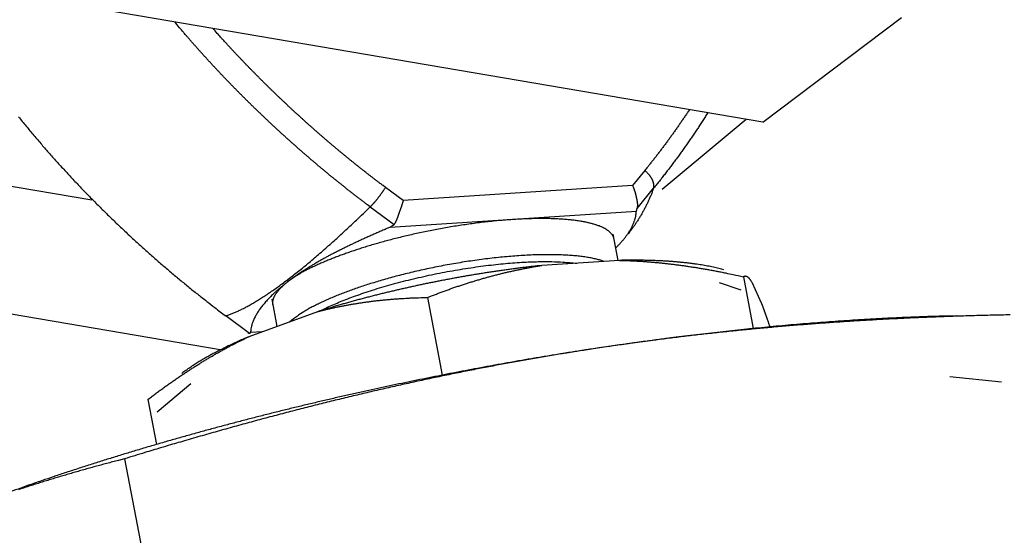
# Model space of a CAD drawing. Extents: x 0.1 to 33.1, y 0.2 to 21.2.
# Drawn here: x 27 to 27.7, y 13.9 to 14.2 of the extents above; entities that cross this region are included whole.
import ezdxf

# ---------------------------------------------------------------- set-up
doc = ezdxf.new("R2010")
doc.units = 0
doc.header["$MEASUREMENT"] = 0
doc.layers.add('OBJ', color=7, linetype='CONTINUOUS')

msp = doc.modelspace()

# ---------------------------------------------------------------- linework, layer by layer
at = {"layer": 'OBJ', "color": 30, "linetype": 'Continuous'}
for p, q in [((27.50147, 14.17266), (26.96874, 14.26347)), ((27.50147, 14.17266), (27.60127, 14.24789)), ((27.42905, 14.12422), (27.48958, 14.17469)), ((26.81905, 14.15062), (27.01892, 14.11655)), ((27.11122, 14.00858), (26.71926, 14.07539))]:
    msp.add_line(p, q, dxfattribs=at)
at = {"layer": 'OBJ', "color": 40, "linetype": 'Continuous'}
for p, q in [((27.41667, 14.13784), (27.40784, 14.12694)), ((27.24281, 14.11612), (27.23008, 14.12561)), ((27.40784, 14.12694), (27.24281, 14.11612)), ((27.4111, 14.11034), (27.42295, 14.12496)), ((27.21914, 14.1116), (27.23621, 14.09888)), ((27.23356, 14.09694), (27.41057, 14.10854)), ((27.39751, 14.07301), (27.39388, 14.09203)), ((27.40444, 14.09198), (27.40444, 14.09198)), ((27.14821, 14.04508), (27.15195, 14.02548)), ((27.11451, 14.0332), (27.11451, 14.0332)), ((27.13219, 14.02045), (27.11512, 14.03317)), ((27.1312, 14.02038), (27.1312, 14.02038)), ((27.14139, 14.02163), (27.13295, 14.02107))]:
    msp.add_line(p, q, dxfattribs=at)
at = {"layer": 'OBJ', "color": 150, "linetype": 'Continuous'}
for p, q in [((27.39847, 14.07308), (27.34266, 14.06942)), ((27.48751, 14.06128), (27.49464, 14.02399)), ((27.48606, 14.05161), (27.4704, 14.05682)), ((27.50049, 14.04228), (27.49406, 14.05664)), ((27.26027, 14.04639), (27.27096, 13.99045)), ((27.1811, 14.03612), (27.13173, 14.0181)), ((27.09006, 13.98414), (27.06587, 13.9638)), ((27.05921, 13.97301), (27.06541, 13.94058))]:
    msp.add_line(p, q, dxfattribs=at)
at = {"layer": 'OBJ', "color": 1, "linetype": 'Continuous'}
for p, q in [((27.67327, 13.98537), (27.6361, 13.98922)), ((27.04232, 13.93022), (27.06779, 13.79697))]:
    msp.add_line(p, q, dxfattribs=at)
at = {"layer": 'OBJ', "color": 40, "linetype": 'Continuous'}
for points in [[(27.21914, 14.1116), (27.21721, 14.11304, -0.000761), (27.21528, 14.11449, -0.000762), (27.21336, 14.11595, -0.000761), (27.21144, 14.11741, -0.000757), (27.20952, 14.11888, -0.000755), (27.20761, 14.12036, -0.000752), (27.20571, 14.12184, -0.00075), (27.2038, 14.12332, -0.000747), (27.20191, 14.12482, -0.000745), (27.20001, 14.12632, -0.000743), (27.19812, 14.12782, -0.000741), (27.19624, 14.12933, -0.000738), (27.19435, 14.13085, -0.000736), (27.19248, 14.13237, -0.000733), (27.1906, 14.1339, -0.000731), (27.18873, 14.13543, -0.000729), (27.18687, 14.13697, -0.000727), (27.18501, 14.13852, -0.000724), (27.18315, 14.14007, -0.000722), (27.18129, 14.14163, -0.00072), (27.17945, 14.14319, -0.000718), (27.1776, 14.14476, -0.000716), (27.17576, 14.14633, -0.000714), (27.17393, 14.14791, -0.000711), (27.17209, 14.14949, -0.00071), (27.17027, 14.15108, -0.000707), (27.16844, 14.15268, -0.000705), (27.16663, 14.15428, -0.000703), (27.16481, 14.15589, -0.000701), (27.163, 14.1575, -0.000701), (27.1612, 14.15911, -0.000697), (27.1594, 14.16074, -0.000688), (27.1576, 14.16236, -0.000685), (27.15581, 14.16399, -0.000685), (27.15402, 14.16563, -0.000687), (27.15223, 14.16727, -0.00069), (27.15045, 14.16892, -0.000692), (27.14868, 14.17057, -0.000694), (27.1469, 14.17223, -0.000696), (27.14514, 14.1739, -0.000699), (27.14337, 14.17557, -0.000701), (27.14161, 14.17724, -0.000703), (27.13986, 14.17892, -0.000705), (27.13811, 14.1806, -0.000708), (27.13636, 14.1823, -0.00071), (27.13462, 14.18399, -0.000712), (27.13289, 14.18569, -0.000715), (27.13115, 14.1874, -0.000717), (27.12943, 14.18911, -0.000719), (27.1277, 14.19083, -0.000722), (27.12598, 14.19255, -0.000724), (27.12427, 14.19428, -0.000726), (27.12256, 14.19601, -0.000729), (27.12086, 14.19775, -0.000731), (27.11916, 14.19949, -0.000733), (27.11746, 14.20124, -0.000736), (27.11577, 14.203, -0.000738), (27.11409, 14.20476, -0.000741), (27.11241, 14.20652, -0.000743), (27.11074, 14.20829, -0.000746), (27.10907, 14.21007, -0.000748), (27.1074, 14.21185, -0.000749), (27.10574, 14.21363, -0.000754), (27.10409, 14.21543, -0.000764), (27.10244, 14.21722, -0.000766), (27.1008, 14.21903, -0.000759), (27.09916, 14.22083, -0.000764), (27.09752, 14.22265, -0.000777), (27.09589, 14.22447, -0.000754), (27.09427, 14.22629, -0.000703), (27.09267, 14.2281, -0.000773), (27.09105, 14.22995, -0.000919), (27.08939, 14.23184, -0.000697), (27.08784, 14.23363, -0.000242), (27.08644, 14.23524, -0.000978), (27.08466, 14.23733, -0.001676), (27.08193, 14.24055, -0.000819), (27.07836, 14.24478, -0.000434)], [(27.23008, 14.12561), (27.2284, 14.12686, -0.000678), (27.22672, 14.12813, -0.000679), (27.22505, 14.1294, -0.000678), (27.22337, 14.13067, -0.000675), (27.2217, 14.13194, -0.000673), (27.22003, 14.13323, -0.000671), (27.21837, 14.13451, -0.000669), (27.21671, 14.1358, -0.000667), (27.21505, 14.1371, -0.000665), (27.21339, 14.1384, -0.000663), (27.21174, 14.13971, -0.000662), (27.21009, 14.14102, -0.00066), (27.20845, 14.14233, -0.000658), (27.20681, 14.14365, -0.000656), (27.20517, 14.14498, -0.000654), (27.20353, 14.14631, -0.000652), (27.2019, 14.14764, -0.000651), (27.20027, 14.14898, -0.000649), (27.19864, 14.15032, -0.000647), (27.19702, 14.15167, -0.000645), (27.1954, 14.15302, -0.000643), (27.19378, 14.15437, -0.000641), (27.19217, 14.15573, -0.00064), (27.19055, 14.1571, -0.000638), (27.18895, 14.15847, -0.000636), (27.18734, 14.15984, -0.000635), (27.18574, 14.16122, -0.000633), (27.18414, 14.1626, -0.000631), (27.18255, 14.16399, -0.00063), (27.18096, 14.16538, -0.000628), (27.17937, 14.16677, -0.000626), (27.17779, 14.16817, -0.000624), (27.1762, 14.16957, -0.000623), (27.17463, 14.17098, -0.000622), (27.17305, 14.17239, -0.000619), (27.17148, 14.17381, -0.000612), (27.16991, 14.17523, -0.000609), (27.16835, 14.17665, -0.000609), (27.16678, 14.17808, -0.00061), (27.16522, 14.17951, -0.000613), (27.16367, 14.18094, -0.000614), (27.16212, 14.18239, -0.000616), (27.16057, 14.18383, -0.000618), (27.15902, 14.18528, -0.00062), (27.15748, 14.18673, -0.000621), (27.15594, 14.18819, -0.000623), (27.15441, 14.18965, -0.000625), (27.15288, 14.19111, -0.000627), (27.15135, 14.19258, -0.000628), (27.14982, 14.19405, -0.00063), (27.1483, 14.19553, -0.000632), (27.14679, 14.19701, -0.000634), (27.14527, 14.19849, -0.000636), (27.14376, 14.19998, -0.000638), (27.14225, 14.20147, -0.00064), (27.14075, 14.20297, -0.000642), (27.13925, 14.20447, -0.000643), (27.13776, 14.20597, -0.000645), (27.13627, 14.20748, -0.000647), (27.13478, 14.20899, -0.000649), (27.13329, 14.21051, -0.000651), (27.13181, 14.21203, -0.000652), (27.13034, 14.21356, -0.000655), (27.12886, 14.21509, -0.000658), (27.12739, 14.21662, -0.000658), (27.12593, 14.21816, -0.000656), (27.12447, 14.2197, -0.000664), (27.12301, 14.22124, -0.00068), (27.12156, 14.22279, -0.000662), (27.12011, 14.22434, -0.000619), (27.11868, 14.22589, -0.000688), (27.11723, 14.22746, -0.000829), (27.11574, 14.22908, -0.000632), (27.11436, 14.2306, -0.000219), (27.1131, 14.23197, -0.000886), (27.1115, 14.23375, -0.001519), (27.10905, 14.23649, -0.000742), (27.10585, 14.2401, -0.000394)], [(27.44879, 14.18164), (27.44804, 14.1805, -0.00061), (27.44728, 14.17937, -0.00061), (27.44652, 14.17824, -0.00061), (27.44577, 14.1771, -0.000611), (27.445, 14.17598, -0.000612), (27.44424, 14.17485, -0.000612), (27.44347, 14.17373, -0.000613), (27.4427, 14.17261, -0.000613), (27.44193, 14.17149, -0.000613), (27.44115, 14.17037, -0.000614), (27.44037, 14.16925, -0.000614), (27.43959, 14.16814, -0.000615), (27.43881, 14.16703, -0.000615), (27.43802, 14.16592, -0.000616), (27.43724, 14.16481, -0.000616), (27.43644, 14.16371, -0.000617), (27.43565, 14.1626, -0.000617), (27.43485, 14.1615, -0.000618), (27.43406, 14.16041, -0.000618), (27.43325, 14.15931, -0.000619), (27.43245, 14.15822, -0.000619), (27.43164, 14.15712, -0.00062), (27.43083, 14.15603, -0.00062), (27.43002, 14.15495, -0.000622), (27.42921, 14.15386, -0.000621), (27.42839, 14.15278, -0.000618), (27.42757, 14.1517, -0.000624), (27.42675, 14.15062, -0.000637), (27.42592, 14.14954, -0.000619), (27.4251, 14.14847, -0.000579), (27.42428, 14.1474, -0.000639), (27.42344, 14.14633, -0.000763), (27.42257, 14.14523, -0.000579), (27.42176, 14.14419, -0.000198), (27.42103, 14.14326, -0.000818), (27.42008, 14.14207, -0.00141), (27.41861, 14.14024, -0.00069), (27.41669, 14.13785, -0.000366)], [(26.96606, 14.17643, 0.001301), (26.9688, 14.17307, 0.001305), (26.97155, 14.16971, 0.00131), (26.97433, 14.16637, 0.001315), (26.97712, 14.16305, 0.00132), (26.97992, 14.15974, 0.001324), (26.98275, 14.15644, 0.00133), (26.98559, 14.15317, 0.001334), (26.98845, 14.1499, 0.001339), (26.99132, 14.14666, 0.001345), (26.99422, 14.14343, 0.001351), (26.99713, 14.14021, 0.001355), (27.00006, 14.13701, 0.001359), (27.003, 14.13383, 0.001352), (27.00596, 14.13066, 0.001334), (27.00894, 14.12752, 0.001324), (27.01193, 14.12438, 0.001318), (27.01494, 14.12127, 0.001311), (27.01797, 14.11817, 0.001303), (27.021, 14.11509, 0.001296), (27.02406, 14.11203, 0.001288), (27.02713, 14.10898, 0.001281), (27.03021, 14.10595, 0.001273), (27.0333, 14.10294, 0.001266), (27.03642, 14.09994, 0.001258), (27.03954, 14.09696, 0.001252), (27.04268, 14.094, 0.001244), (27.04583, 14.09105, 0.001237), (27.049, 14.08812, 0.001228), (27.05218, 14.08521, 0.001223), (27.05537, 14.08231, 0.00122), (27.05858, 14.07943, 0.001227), (27.0618, 14.07657, 0.001246), (27.06503, 14.07372, 0.001252), (27.06828, 14.0709, 0.001248), (27.07153, 14.06808, 0.001265), (27.07481, 14.06529, 0.001299), (27.0781, 14.0625, 0.001268), (27.0814, 14.05975, 0.001188), (27.08468, 14.05703, 0.001321), (27.08804, 14.05429, 0.001589), (27.09149, 14.0515, 0.001208), (27.09473, 14.04889, 0.000404), (27.09767, 14.04655, 0.001725), (27.10148, 14.04358, 0.003002), (27.10738, 14.03906, 0.001471), (27.11512, 14.03317, 0.000779)], [(27.46199, 14.17939), (27.46109, 14.17797, -0.000732), (27.46019, 14.17655, -0.000733), (27.45928, 14.17513, -0.000733), (27.45837, 14.17372, -0.000734), (27.45745, 14.17231, -0.000735), (27.45653, 14.1709, -0.000735), (27.45561, 14.1695, -0.000736), (27.45468, 14.1681, -0.000737), (27.45375, 14.1667, -0.000737), (27.45282, 14.16531, -0.000738), (27.45188, 14.16391, -0.000739), (27.45093, 14.16253, -0.000739), (27.44999, 14.16114, -0.00074), (27.44903, 14.15976, -0.000741), (27.44808, 14.15838, -0.000741), (27.44712, 14.157, -0.000742), (27.44616, 14.15563, -0.000743), (27.44519, 14.15426, -0.000743), (27.44422, 14.1529, -0.000744), (27.44325, 14.15153, -0.000745), (27.44227, 14.15017, -0.000745), (27.44129, 14.14882, -0.000746), (27.4403, 14.14746, -0.000747), (27.43931, 14.14611, -0.000749), (27.43832, 14.14477, -0.000748), (27.43732, 14.14342, -0.000744), (27.43632, 14.14208, -0.000751), (27.43531, 14.14075, -0.000767), (27.4343, 14.13941, -0.000746), (27.43329, 14.13808, -0.000697), (27.43228, 14.13676, -0.00077), (27.43125, 14.13543, -0.000919), (27.43019, 14.13407, -0.000698), (27.4292, 14.13279, -0.000239), (27.4283, 14.13164, -0.000987), (27.42713, 14.13017, -0.001701), (27.42532, 14.12791, -0.000832), (27.42295, 14.12496, -0.000441)], [(27.42295, 14.12496), (27.42304, 14.12526, 0.019364), (27.42312, 14.12557, 0.017866), (27.42318, 14.1259, 0.016774), (27.42321, 14.12624, 0.016315), (27.42322, 14.1266, 0.015524), (27.42321, 14.12698, 0.014691), (27.42318, 14.12737, 0.013806), (27.42313, 14.12778, 0.013068), (27.42305, 14.1282, 0.012273), (27.42295, 14.12863, 0.011584), (27.42282, 14.12907, 0.010879), (27.42267, 14.12952, 0.010273), (27.4225, 14.12998, 0.009681), (27.4223, 14.13045, 0.009178), (27.42208, 14.13093, 0.008659), (27.42184, 14.13141, 0.008182), (27.42157, 14.13189, 0.007829), (27.42129, 14.13237, 0.007587), (27.42098, 14.13286, 0.007065), (27.42066, 14.13334, 0.006382), (27.42032, 14.13382, 0.006674), (27.41996, 14.1343, 0.007484), (27.41957, 14.13479, 0.005626), (27.4192, 14.13524, 0.002252), (27.41886, 14.13565, 0.007299), (27.4184, 14.13615, 0.011845), (27.41766, 14.1369, 0.005813), (27.41669, 14.13785, 0.003123)], [(27.21914, 14.1116), (27.21945, 14.11191, 0.003133), (27.21978, 14.11224, 0.002819), (27.22011, 14.11258, 0.002609), (27.22046, 14.11295, 0.002527), (27.22082, 14.11333, 0.002414), (27.22118, 14.11374, 0.00231), (27.22156, 14.11415, 0.002209), (27.22194, 14.11459, 0.002137), (27.22233, 14.11504, 0.002062), (27.22272, 14.1155, 0.002004), (27.22312, 14.11598, 0.001946), (27.22352, 14.11646, 0.001902), (27.22393, 14.11696, 0.001861), (27.22433, 14.11747, 0.001832), (27.22474, 14.11799, 0.0018), (27.22514, 14.11851, 0.001769), (27.22555, 14.11903, 0.001766), (27.22594, 14.11956, 0.001784), (27.22634, 14.12009, 0.001736), (27.22672, 14.12062, 0.001633), (27.2271, 14.12115, 0.001783), (27.22748, 14.12167, 0.002097), (27.22785, 14.12221, 0.001659), (27.2282, 14.12271, 0.000684), (27.2285, 14.12316, 0.002277), (27.22887, 14.12372, 0.004027), (27.22941, 14.12454, 0.002141), (27.23008, 14.12561, 0.001196)], [(27.42295, 14.12496), (27.4225, 14.12375, -0.002595), (27.42204, 14.12255, -0.002602), (27.42157, 14.12136, -0.002613), (27.42109, 14.12017, -0.002631), (27.4206, 14.11899, -0.002646), (27.42009, 14.11781, -0.002659), (27.41958, 14.11665, -0.002673), (27.41905, 14.11549, -0.002686), (27.41851, 14.11434, -0.002699), (27.41795, 14.11319, -0.002712), (27.41739, 14.11206, -0.002723), (27.41681, 14.11093, -0.002734), (27.41623, 14.1098, -0.002747), (27.41563, 14.10869, -0.002762), (27.41502, 14.10759, -0.002765), (27.41439, 14.10649, -0.002758), (27.41376, 14.1054, -0.002791), (27.41311, 14.10431, -0.002857), (27.41245, 14.10324, -0.002783), (27.41178, 14.10218, -0.002605), (27.41111, 14.10112, -0.002883), (27.41041, 14.10007, -0.003448), (27.40968, 14.099, -0.00262), (27.40899, 14.09799, -0.000895), (27.40836, 14.09709, -0.003708), (27.40752, 14.09595, -0.006399), (27.4062, 14.09422, -0.003129), (27.40445, 14.09197, -0.001657)], [(27.41111, 14.11034), (27.4112, 14.11057, 0.011993), (27.41127, 14.11081, 0.012018), (27.41134, 14.11105, 0.01167), (27.4114, 14.1113, 0.010929), (27.41145, 14.11155, 0.010284), (27.41149, 14.1118, 0.009672), (27.41152, 14.11206, 0.009062), (27.41154, 14.11233, 0.008409), (27.41155, 14.11261, 0.007804), (27.41155, 14.11288, 0.007193), (27.41155, 14.11317, 0.006632), (27.41154, 14.11345, 0.006065), (27.41152, 14.11375, 0.005553), (27.41149, 14.11404, 0.005039), (27.41146, 14.11435, 0.004579), (27.41142, 14.11466, 0.004117), (27.41138, 14.11497, 0.003708), (27.41133, 14.11529, 0.003294), (27.41128, 14.11561, 0.002929), (27.41122, 14.11594, 0.002555), (27.41116, 14.11627, 0.002232), (27.41109, 14.1166, 0.001902), (27.41102, 14.11695, 0.001603), (27.41095, 14.11729, 0.001279), (27.41088, 14.11765, 0.001045), (27.4108, 14.118, 0.000849), (27.41072, 14.11836, 0.000854), (27.41063, 14.11873, 0.00106), (27.41055, 14.11909, 0.001217), (27.41046, 14.11947, 0.001375), (27.41037, 14.11984, 0.001515), (27.41028, 14.12022, 0.001682), (27.41018, 14.1206, 0.001829), (27.41008, 14.12098, 0.002004), (27.40998, 14.12136, 0.002144), (27.40987, 14.12174, 0.002296), (27.40976, 14.12212, 0.002481), (27.40964, 14.12251, 0.002741), (27.40952, 14.12289, 0.002797), (27.40939, 14.12327, 0.002726), (27.40927, 14.12364, 0.003277), (27.40913, 14.12403, 0.004314), (27.40898, 14.12441, 0.003292), (27.40884, 14.12478, 0.000793), (27.40871, 14.1251, 0.005297), (27.40853, 14.12551, 0.010126), (27.40824, 14.12613, 0.005062), (27.40784, 14.12694, 0.002643)], [(27.11512, 14.03317), (27.11735, 14.0339, 0.010467), (27.11968, 14.03476, 0.009349), (27.12211, 14.03575, 0.008388), (27.12463, 14.03688, 0.007643), (27.12724, 14.03815, 0.006939), (27.12995, 14.03955, 0.006338), (27.13276, 14.04109, 0.005786), (27.13565, 14.04276, 0.005325), (27.13864, 14.04457, 0.004895), (27.14171, 14.04651, 0.004531), (27.14488, 14.04859, 0.00419), (27.14813, 14.0508, 0.003898), (27.15147, 14.05315, 0.003628), (27.15488, 14.05562, 0.0034), (27.15838, 14.05823, 0.003171), (27.16196, 14.06096, 0.002963), (27.16562, 14.06382, 0.002807), (27.16935, 14.0668, 0.002699), (27.17317, 14.06992, 0.002474), (27.17703, 14.07314, 0.002198), (27.18094, 14.07646, 0.002296), (27.18499, 14.07996, 0.002576), (27.1892, 14.08367, 0.001859), (27.1932, 14.08723, 0.000645), (27.19684, 14.09051, 0.002457), (27.20164, 14.09495, 0.003872), (27.20918, 14.10208, 0.001777), (27.21914, 14.1116, 0.000918)], [(27.24281, 14.11612), (27.24272, 14.11577, -0.002531), (27.24262, 14.11542, -0.002535), (27.24252, 14.11506, -0.00241), (27.24242, 14.1147, -0.002159), (27.24231, 14.11434, -0.001972), (27.24219, 14.11398, -0.001809), (27.24208, 14.11361, -0.00166), (27.24196, 14.11324, -0.001498), (27.24183, 14.11287, -0.001358), (27.24171, 14.11249, -0.001212), (27.24158, 14.11212, -0.001085), (27.24145, 14.11174, -0.000948), (27.24132, 14.11136, -0.000829), (27.24119, 14.11098, -0.0007), (27.24105, 14.1106, -0.000587), (27.24092, 14.11022, -0.000462), (27.24078, 14.10985, -0.000353), (27.24064, 14.10947, -0.000232), (27.2405, 14.10909, -0.000124), (27.24037, 14.10871, 0), (27.24023, 14.10833, 0.000105), (27.24009, 14.10795, 0.00022), (27.23996, 14.10758, 0.000342), (27.23982, 14.1072, 0.000503), (27.23969, 14.10683, 0.000552), (27.23956, 14.10646, 0.000497), (27.23943, 14.10609, 0.000351), (27.2393, 14.10572, 0.000074), (27.23917, 14.10536, -0.000158), (27.23905, 14.105, -0.000404), (27.23892, 14.10464, -0.000633), (27.23879, 14.10428, -0.000902), (27.23867, 14.10393, -0.001153), (27.23854, 14.10359, -0.001446), (27.23841, 14.10325, -0.001706), (27.23828, 14.10291, -0.001993), (27.23815, 14.10258, -0.00232), (27.23802, 14.10225, -0.002746), (27.23788, 14.10193, -0.002953), (27.23775, 14.10162, -0.003006), (27.23761, 14.10131, -0.00381), (27.23747, 14.10101, -0.005293), (27.23732, 14.10071, -0.004181), (27.23718, 14.10043, -0.000962), (27.23705, 14.10018, -0.007068), (27.23687, 14.09988, -0.014356), (27.23659, 14.09944, -0.007507), (27.23621, 14.09888, -0.003998)], [(27.41056, 14.10854), (27.41059, 14.10858, 0.005609), (27.41061, 14.10862, 0.006012), (27.41063, 14.10867, 0.006199), (27.41065, 14.10871, 0.006034), (27.41067, 14.10875, 0.00594), (27.41068, 14.10879, 0.005825), (27.4107, 14.10883, 0.005694), (27.41071, 14.10887, 0.005445), (27.41072, 14.10891, 0.005208), (27.41074, 14.10895, 0.004881), (27.41075, 14.10899, 0.004566), (27.41076, 14.10903, 0.004161), (27.41077, 14.10907, 0.00378), (27.41078, 14.10911, 0.00332), (27.41079, 14.10915, 0.002894), (27.4108, 14.10919, 0.002399), (27.4108, 14.10923, 0.001951), (27.41081, 14.10927, 0.001445), (27.41082, 14.10931, 0.000995), (27.41083, 14.10935, 0.000496), (27.41083, 14.10939, 0.000065), (27.41084, 14.10944, -0.000404), (27.41085, 14.10948, -0.000807), (27.41086, 14.10952, -0.001247), (27.41087, 14.10957, -0.00159), (27.41088, 14.10961, -0.001941), (27.41089, 14.10966, -0.002283), (27.4109, 14.1097, -0.002706), (27.41091, 14.10975, -0.002809), (27.41092, 14.1098, -0.002752), (27.41093, 14.10985, -0.003406), (27.41095, 14.1099, -0.004542), (27.41096, 14.10995, -0.003263), (27.41098, 14.11, -0.000562), (27.41099, 14.11005, -0.005355), (27.41101, 14.11011, -0.009411), (27.41105, 14.11021, -0.004222), (27.41111, 14.11034, -0.002081)], [(27.39459, 14.08828), (27.39434, 14.08926, 0.033247), (27.39395, 14.09021, 0.031529), (27.39343, 14.09114, 0.030017), (27.39278, 14.09205, 0.028059), (27.39197, 14.09295, 0.025191), (27.39101, 14.09383, 0.02307), (27.38989, 14.09469, 0.020592), (27.3886, 14.09553, 0.018362), (27.38713, 14.09633, 0.016164), (27.3855, 14.09712, 0.01446), (27.38368, 14.09786, 0.012795), (27.38167, 14.09858, 0.011487), (27.37948, 14.09925, 0.010238), (27.3771, 14.09988, 0.009271), (27.37452, 14.10046, 0.008346), (27.37176, 14.10099, 0.007625), (27.3688, 14.10148, 0.006933), (27.36566, 14.1019, 0.006392), (27.36233, 14.10227, 0.00587), (27.35882, 14.10258, 0.005458), (27.35512, 14.10283, 0.00506), (27.35126, 14.10301, 0.004743), (27.34724, 14.10312, 0.004436), (27.34305, 14.10317, 0.004189), (27.33872, 14.10314, 0.003951), (27.33426, 14.10305, 0.003757), (27.32966, 14.10289, 0.003572), (27.32496, 14.10266, 0.003418), (27.32015, 14.10235, 0.003274), (27.31526, 14.10198, 0.003151), (27.31029, 14.10154, 0.003039), (27.30526, 14.10103, 0.002942), (27.30019, 14.10046, 0.002856), (27.29509, 14.09983, 0.002779), (27.28996, 14.09913, 0.002715), (27.28484, 14.09839, 0.002655), (27.27972, 14.09758, 0.002609), (27.27463, 14.09673, 0.002563), (27.26958, 14.09582, 0.002533), (27.26458, 14.09488, 0.002499), (27.25963, 14.0939, 0.002483), (27.25476, 14.09288, 0.00246), (27.24997, 14.09182, 0.002455), (27.24527, 14.09074, 0.002442), (27.24067, 14.08963, 0.002449), (27.23617, 14.0885, 0.002445), (27.23179, 14.08736, 0.002464), (27.22753, 14.0862, 0.002468), (27.22339, 14.08503, 0.002496), (27.21937, 14.08385, 0.002509), (27.21549, 14.08267, 0.002549), (27.21174, 14.08148, 0.00257), (27.20812, 14.08029, 0.002618), (27.20464, 14.07911, 0.002668), (27.20131, 14.07794, 0.002706), (27.19807, 14.07676, 0.002555), (27.1949, 14.07557, 0.002571), (27.19178, 14.07436, 0.002816), (27.1887, 14.07313, 0.00291), (27.18569, 14.07188, 0.00292), (27.18277, 14.07063, 0.003577), (27.1799, 14.06934, 0.004849), (27.17708, 14.068, 0.003953), (27.17448, 14.06674, 0.001105), (27.17218, 14.0656, 0.0066), (27.16953, 14.06412, 0.014492), (27.16589, 14.06186, 0.008496), (27.16138, 14.05889, 0.004799)], [(27.39577, 14.08211), (27.39668, 14.08302, 0.003605), (27.39757, 14.08392, 0.00371), (27.39842, 14.08482, 0.003839), (27.39925, 14.08573, 0.003986), (27.40005, 14.08662, 0.004138), (27.40082, 14.08752, 0.004288), (27.40156, 14.08842, 0.00445), (27.40228, 14.08932, 0.004616), (27.40297, 14.09021, 0.004792), (27.40363, 14.09111, 0.004971), (27.40425, 14.092, 0.005159), (27.40486, 14.09289, 0.005347), (27.40543, 14.09378, 0.005553), (27.40597, 14.09466, 0.005767), (27.40648, 14.09554, 0.005966), (27.40697, 14.09643, 0.00614), (27.40742, 14.09731, 0.006417), (27.40784, 14.09819, 0.006778), (27.40824, 14.09906, 0.006814), (27.4086, 14.09994, 0.006557), (27.40894, 14.1008, 0.007471), (27.40924, 14.10168, 0.009227), (27.40952, 14.10257, 0.007222), (27.40976, 14.10341, 0.002481), (27.40996, 14.10417, 0.01055), (27.41015, 14.10513, 0.019047), (27.41035, 14.10661, 0.009616), (27.41056, 14.10854, 0.005152)], [(27.23356, 14.09694), (27.23053, 14.09567, 0.001165), (27.22753, 14.0944, 0.001182), (27.22457, 14.09313, 0.001213), (27.22165, 14.09185, 0.001258), (27.21876, 14.09058, 0.001301), (27.21591, 14.0893, 0.001344), (27.21311, 14.08803, 0.001389), (27.21034, 14.08675, 0.001438), (27.20762, 14.08547, 0.00149), (27.20493, 14.08419, 0.001544), (27.20229, 14.08292, 0.001601), (27.1997, 14.08164, 0.001661), (27.19715, 14.08036, 0.001726), (27.19464, 14.07909, 0.001798), (27.19218, 14.07781, 0.001866), (27.18977, 14.07654, 0.001929), (27.1874, 14.07526, 0.002029), (27.18509, 14.07399, 0.002162), (27.18282, 14.07272, 0.002191), (27.1806, 14.07145, 0.002127), (27.17845, 14.07019, 0.00246), (27.17633, 14.06892, 0.003101), (27.17421, 14.06761, 0.002463), (27.17226, 14.06639, 0.000828), (27.17052, 14.06529, 0.00371), (27.16841, 14.06388, 0.00704), (27.16532, 14.06172, 0.003718), (27.16138, 14.05889, 0.002033)], [(27.23621, 14.09888), (27.23616, 14.09882, -0.007491), (27.23611, 14.09876, -0.007563), (27.23606, 14.0987, -0.007322), (27.236, 14.09864, -0.006763), (27.23594, 14.09858, -0.006334), (27.23588, 14.09853, -0.005952), (27.23582, 14.09847, -0.005593), (27.23576, 14.09842, -0.005196), (27.2357, 14.09836, -0.004849), (27.23563, 14.09831, -0.004486), (27.23557, 14.09826, -0.004166), (27.2355, 14.09821, -0.003825), (27.23543, 14.09816, -0.003527), (27.23536, 14.09811, -0.003207), (27.23529, 14.09806, -0.002928), (27.23522, 14.09801, -0.002626), (27.23515, 14.09796, -0.002363), (27.23508, 14.09792, -0.002076), (27.23501, 14.09787, -0.001825), (27.23493, 14.09782, -0.001547), (27.23486, 14.09778, -0.001305), (27.23479, 14.09773, -0.001034), (27.23471, 14.09769, -0.000794), (27.23464, 14.09764, -0.000521), (27.23457, 14.0976, -0.000284), (27.23449, 14.09755, -0.000022), (27.23442, 14.09751, 0.000239), (27.23435, 14.09747, 0.000564), (27.23428, 14.09742, 0.000764), (27.23421, 14.09738, 0.000897), (27.23414, 14.09734, 0.001393), (27.23407, 14.09729, 0.002274), (27.234, 14.09725, 0.001785), (27.23394, 14.0972, 0.000144), (27.23388, 14.09717, 0.003495), (27.23381, 14.09712, 0.007651), (27.2337, 14.09704, 0.004014), (27.23356, 14.09694, 0.002102)], [(27.3873, 14.07235), (27.38471, 14.07316, 0.013484), (27.38186, 14.07392, 0.011183), (27.37872, 14.07461, 0.009643), (27.37532, 14.07523, 0.008833), (27.37163, 14.07577, 0.00795), (27.36768, 14.07623, 0.0072), (27.36347, 14.07659, 0.006523), (27.359, 14.07688, 0.006017), (27.35428, 14.07706, 0.005535), (27.34934, 14.07715, 0.005154), (27.34417, 14.07714, 0.004797), (27.33882, 14.07703, 0.004513), (27.33328, 14.07682, 0.004249), (27.32758, 14.0765, 0.004035), (27.32174, 14.07609, 0.003839), (27.3158, 14.07558, 0.003676), (27.30976, 14.07497, 0.003533), (27.30366, 14.07427, 0.003409), (27.29752, 14.07348, 0.003306), (27.29137, 14.07261, 0.003214), (27.28523, 14.07166, 0.003144), (27.27911, 14.07063, 0.003077), (27.27306, 14.06954, 0.003034), (27.26708, 14.06839, 0.002988), (27.26119, 14.06718, 0.002969), (27.25542, 14.06592, 0.002941), (27.24978, 14.06462, 0.002942), (27.24428, 14.06329, 0.00293), (27.23894, 14.06192, 0.002951), (27.23376, 14.06054, 0.002954), (27.22876, 14.05913, 0.002994), (27.22394, 14.05772, 0.00301), (27.21931, 14.0563, 0.003068), (27.21487, 14.05487, 0.003111), (27.21063, 14.05345, 0.003177), (27.20658, 14.05204, 0.003162), (27.20269, 14.05062, 0.003387), (27.19889, 14.04918, 0.003695), (27.19512, 14.04768, 0.003722), (27.1914, 14.04614, 0.003756), (27.18777, 14.04456, 0.004633), (27.1842, 14.04292, 0.006271), (27.18068, 14.0412, 0.00506), (27.17743, 14.03955, 0.001361), (27.17454, 14.03804, 0.008508), (27.17123, 14.03605, 0.018689), (27.16673, 14.03294, 0.01089), (27.16117, 14.02885, 0.0061)], [(27.1831, 14.03674), (27.18719, 14.03876, -0.007631), (27.19163, 14.0408, -0.006474), (27.19645, 14.04287, -0.005786), (27.20162, 14.04495, -0.005584), (27.20715, 14.04704, -0.005261), (27.21301, 14.04912, -0.00497), (27.21919, 14.05117, -0.004696), (27.22566, 14.0532, -0.004521), (27.23241, 14.05517, -0.004339), (27.23938, 14.05708, -0.004212), (27.24656, 14.05892, -0.004091), (27.2539, 14.06067, -0.004013), (27.26135, 14.06233, -0.003949), (27.26887, 14.06388, -0.003918), (27.27642, 14.06531, -0.003897), (27.28395, 14.06661, -0.003883), (27.29142, 14.06778, -0.003939), (27.29878, 14.06882, -0.004037), (27.306, 14.06972, -0.004042), (27.31302, 14.07047, -0.003919), (27.31979, 14.07109, -0.004342), (27.32639, 14.07157, -0.005171), (27.33281, 14.0719, -0.004389), (27.33867, 14.07213, -0.002132), (27.34382, 14.07226, -0.00607), (27.34971, 14.07219, -0.011465), (27.3578, 14.07178, -0.00692), (27.36781, 14.07107, -0.004197)], [(27.16138, 14.05889), (27.15963, 14.05756, 0.003195), (27.15793, 14.05623, 0.003309), (27.15629, 14.0549, 0.003454), (27.15469, 14.05358, 0.003629), (27.15315, 14.05226, 0.003813), (27.15166, 14.05094, 0.003999), (27.15022, 14.04963, 0.004204), (27.14884, 14.04832, 0.00442), (27.14751, 14.04702, 0.004655), (27.14624, 14.04572, 0.004901), (27.14502, 14.04443, 0.005169), (27.14385, 14.04314, 0.005446), (27.14275, 14.04186, 0.005756), (27.14169, 14.04058, 0.006086), (27.1407, 14.03931, 0.006418), (27.13977, 14.03804, 0.006735), (27.13889, 14.03678, 0.007185), (27.13807, 14.03553, 0.007752), (27.13731, 14.03428, 0.007967), (27.13661, 14.03305, 0.007825), (27.13597, 14.03182, 0.009118), (27.13539, 14.03059, 0.011555), (27.13487, 14.02933, 0.009272), (27.13441, 14.02816, 0.003207), (27.13403, 14.02711, 0.013915), (27.13368, 14.02577, 0.026179), (27.13331, 14.02373, 0.013623), (27.13295, 14.02107, 0.007381)], [(27.16138, 14.05889), (27.16055, 14.05827, 0.003196), (27.15975, 14.05764, 0.003287), (27.15896, 14.05701, 0.003437), (27.1582, 14.05638, 0.003658), (27.15747, 14.05575, 0.003881), (27.15676, 14.05513, 0.004109), (27.15608, 14.05451, 0.00436), (27.15542, 14.05389, 0.004639), (27.15479, 14.05327, 0.004943), (27.15419, 14.05265, 0.005274), (27.15361, 14.05204, 0.005635), (27.15307, 14.05143, 0.006027), (27.15255, 14.05082, 0.006467), (27.15207, 14.05022, 0.006955), (27.15162, 14.04962, 0.00746), (27.1512, 14.04903, 0.007972), (27.15081, 14.04844, 0.00867), (27.15045, 14.04786, 0.009552), (27.15013, 14.04728, 0.010012), (27.14984, 14.0467, 0.010015), (27.14958, 14.04614, 0.011935), (27.14936, 14.04557, 0.015531), (27.14918, 14.045, 0.012679), (27.14903, 14.04447, 0.004295), (27.14891, 14.04399, 0.019548), (27.14885, 14.04339, 0.037846), (27.14885, 14.0425, 0.019792), (27.14892, 14.04133, 0.010658)], [(27.11512, 14.03317), (27.1151, 14.03316, -0.004039), (27.11507, 14.03316, -0.004172), (27.11504, 14.03315, -0.00434), (27.11502, 14.03314, -0.004542), (27.115, 14.03314, -0.00475), (27.11497, 14.03313, -0.004958), (27.11495, 14.03313, -0.005182), (27.11492, 14.03313, -0.005415), (27.1149, 14.03312, -0.005664), (27.11488, 14.03312, -0.005919), (27.11486, 14.03312, -0.006189), (27.11483, 14.03312, -0.006462), (27.11481, 14.03312, -0.006759), (27.11479, 14.03312, -0.007069), (27.11477, 14.03312, -0.007362), (27.11475, 14.03312, -0.007625), (27.11473, 14.03312, -0.008017), (27.11471, 14.03312, -0.008518), (27.11469, 14.03313, -0.0086), (27.11467, 14.03313, -0.008303), (27.11466, 14.03313, -0.0095), (27.11464, 14.03314, -0.011778), (27.11462, 14.03314, -0.009207), (27.11461, 14.03315, -0.003121), (27.11459, 14.03316, -0.013482), (27.11457, 14.03317, -0.024223), (27.11455, 14.03318, -0.012081), (27.11451, 14.0332, -0.006419)], [(27.13219, 14.02045), (27.13216, 14.02045, -0.003381), (27.13213, 14.02045, -0.003462), (27.13211, 14.02045, -0.003545), (27.13208, 14.02045, -0.00362), (27.13206, 14.02045, -0.003696), (27.13203, 14.02045, -0.003767), (27.132, 14.02045, -0.003838), (27.13198, 14.02045, -0.003901), (27.13196, 14.02046, -0.003965), (27.13193, 14.02046, -0.00402), (27.13191, 14.02046, -0.004074), (27.13188, 14.02046, -0.004119), (27.13186, 14.02047, -0.004163), (27.13183, 14.02047, -0.004196), (27.13181, 14.02048, -0.004228), (27.13179, 14.02048, -0.004249), (27.13177, 14.02049, -0.004268), (27.13174, 14.02049, -0.004276), (27.13172, 14.0205, -0.004281), (27.1317, 14.02051, -0.004276), (27.13168, 14.02051, -0.004267), (27.13165, 14.02052, -0.004245), (27.13163, 14.02053, -0.004225), (27.13161, 14.02054, -0.004199), (27.13159, 14.02054, -0.004154), (27.13157, 14.02055, -0.004084), (27.13154, 14.02056, -0.004069), (27.13152, 14.02057, -0.004087), (27.1315, 14.02058, -0.003917), (27.13148, 14.02059, -0.003609), (27.13146, 14.0206, -0.003894), (27.13144, 14.02061, -0.004505), (27.13142, 14.02062, -0.003378), (27.1314, 14.02064, -0.00123), (27.13138, 14.02065, -0.00456), (27.13135, 14.02066, -0.007448), (27.13132, 14.02068, -0.003542), (27.13127, 14.02071, -0.001867)], [(27.13295, 14.02107), (27.13292, 14.02106, 0.00859), (27.1329, 14.02103, 0.009551), (27.13287, 14.02102, 0.009953), (27.13285, 14.02099, 0.009473), (27.13283, 14.02097, 0.009192), (27.13281, 14.02095, 0.008881), (27.13279, 14.02093, 0.00855), (27.13277, 14.02091, 0.007941), (27.13275, 14.02089, 0.007386), (27.13274, 14.02087, 0.006625), (27.13272, 14.02085, 0.005914), (27.13271, 14.02083, 0.004985), (27.13269, 14.02081, 0.004124), (27.13268, 14.02079, 0.003057), (27.13267, 14.02077, 0.002068), (27.13266, 14.02075, 0.000878), (27.13265, 14.02073, -0.000228), (27.13263, 14.02071, -0.001529), (27.13262, 14.02069, -0.002739), (27.13261, 14.02067, -0.004138), (27.1326, 14.02065, -0.005422), (27.13259, 14.02064, -0.006866), (27.13257, 14.02062, -0.008188), (27.13256, 14.0206, -0.009653), (27.13255, 14.02059, -0.010829), (27.13253, 14.02057, -0.011974), (27.13252, 14.02056, -0.013127), (27.1325, 14.02054, -0.014485), (27.13248, 14.02053, -0.014447), (27.13246, 14.02052, -0.013619), (27.13244, 14.02051, -0.015617), (27.13242, 14.0205, -0.019018), (27.1324, 14.02049, -0.013164), (27.13237, 14.02048, -0.003117), (27.13235, 14.02047, -0.019131), (27.13232, 14.02046, -0.028829), (27.13226, 14.02046, -0.011672), (27.13219, 14.02045, -0.005579)]]:
    msp.add_lwpolyline(points, format="xyb", dxfattribs=at)
at = {"layer": 'OBJ', "color": 150, "linetype": 'Continuous'}
for points in [[(27.34266, 14.06942), (27.33919, 14.06904, 0.001088), (27.33572, 14.06865, 0.0011), (27.33226, 14.06824, 0.001094), (27.32881, 14.06782, 0.00107), (27.32536, 14.06738, 0.001054), (27.32193, 14.06694, 0.00104), (27.31851, 14.06648, 0.001028), (27.3151, 14.066, 0.001013), (27.31171, 14.06551, 0.001002), (27.30833, 14.06502, 0.000988), (27.30497, 14.06451, 0.000978), (27.30163, 14.06399, 0.000966), (27.2983, 14.06346, 0.000957), (27.295, 14.06292, 0.000945), (27.29172, 14.06237, 0.000937), (27.28846, 14.06182, 0.000927), (27.28522, 14.06125, 0.00092), (27.282, 14.06068, 0.00091), (27.27882, 14.0601, 0.000903), (27.27565, 14.05951, 0.000894), (27.27251, 14.05891, 0.000889), (27.2694, 14.05831, 0.000882), (27.26631, 14.0577, 0.000875), (27.26326, 14.05709, 0.000862), (27.26022, 14.05647, 0.000868), (27.2572, 14.05584, 0.000869), (27.25416, 14.0552, 0.000866), (27.25109, 14.05454, 0.000881), (27.24801, 14.05387, 0.000891), (27.24492, 14.05317, 0.000901), (27.2418, 14.05247, 0.000909), (27.23868, 14.05175, 0.000921), (27.23553, 14.05101, 0.000931), (27.23238, 14.05026, 0.000946), (27.22921, 14.04949, 0.000954), (27.22604, 14.04871, 0.000961), (27.22285, 14.04791, 0.000983), (27.21965, 14.0471, 0.00102), (27.21644, 14.04627, 0.001001), (27.21324, 14.04542, 0.000944), (27.21005, 14.04457, 0.001066), (27.20681, 14.04368, 0.001307), (27.20349, 14.04276, 0.00099), (27.20037, 14.04188, 0.000306), (27.19754, 14.04108, 0.001459), (27.19393, 14.04002, 0.002597), (27.18837, 14.03834, 0.001276), (27.1811, 14.03612, 0.000671)], [(27.26027, 14.04638), (27.26313, 14.0475, -0.001526), (27.26598, 14.04859, -0.001547), (27.26881, 14.04966, -0.001571), (27.27163, 14.0507, -0.001595), (27.27443, 14.05171, -0.001619), (27.27723, 14.05271, -0.001643), (27.28001, 14.05367, -0.001667), (27.28278, 14.05462, -0.00169), (27.28555, 14.05553, -0.001714), (27.2883, 14.05643, -0.001737), (27.29105, 14.05729, -0.00176), (27.29379, 14.05814, -0.001782), (27.29652, 14.05896, -0.001806), (27.29924, 14.05976, -0.001832), (27.30197, 14.06054, -0.00185), (27.30468, 14.06129, -0.00186), (27.30739, 14.06202, -0.001898), (27.31011, 14.06272, -0.00196), (27.31282, 14.06341, -0.001923), (27.31552, 14.06407, -0.001809), (27.3182, 14.0647, -0.002023), (27.32093, 14.06532, -0.002449), (27.32372, 14.06592, -0.001864), (27.32634, 14.06648, -0.000613), (27.32871, 14.06697, -0.002683), (27.33177, 14.06755, -0.004691), (27.33648, 14.06837, -0.002297), (27.34266, 14.06942, -0.001214)], [(27.47354, 14.06627), (27.47172, 14.06677, 0.004186), (27.46985, 14.06725, 0.003976), (27.46792, 14.06771, 0.003778), (27.46594, 14.06816, 0.003611), (27.4639, 14.06858, 0.003445), (27.46181, 14.06899, 0.003295), (27.45966, 14.06938, 0.003149), (27.45747, 14.06976, 0.00302), (27.45522, 14.07011, 0.002893), (27.45293, 14.07044, 0.00278), (27.45058, 14.07076, 0.002668), (27.44819, 14.07106, 0.002567), (27.44575, 14.07133, 0.002471), (27.44327, 14.07159, 0.002387), (27.44074, 14.07183, 0.002295), (27.43817, 14.07205, 0.002204), (27.43556, 14.07225, 0.002147), (27.43291, 14.07243, 0.002116), (27.43022, 14.07259, 0.001991), (27.42749, 14.07273, 0.001808), (27.42475, 14.07285, 0.001929), (27.42193, 14.07295, 0.002213), (27.419, 14.07303, 0.001638), (27.41624, 14.0731, 0.000581), (27.41372, 14.07314, 0.00221), (27.41042, 14.07316, 0.003607), (27.40526, 14.07314, 0.001707), (27.39847, 14.07308, 0.000895)], [(27.39847, 14.07308), (27.4013, 14.07301, -0.002008), (27.40413, 14.07292, -0.002009), (27.40696, 14.0728, -0.001997), (27.4098, 14.07267, -0.001967), (27.41264, 14.07251, -0.001943), (27.41549, 14.07233, -0.00192), (27.41834, 14.07212, -0.001898), (27.42121, 14.07189, -0.001873), (27.42408, 14.07165, -0.001849), (27.42696, 14.07137, -0.001824), (27.42985, 14.07108, -0.0018), (27.43274, 14.07076, -0.001774), (27.43565, 14.07043, -0.00175), (27.43857, 14.07007, -0.001728), (27.44151, 14.06969, -0.001698), (27.44446, 14.06928, -0.001663), (27.44741, 14.06886, -0.001652), (27.45039, 14.06841, -0.001659), (27.45339, 14.06794, -0.001587), (27.45639, 14.06745, -0.00146), (27.45939, 14.06694, -0.001585), (27.46245, 14.0664, -0.001854), (27.46561, 14.06581, -0.001382), (27.46859, 14.06526, -0.000472), (27.47129, 14.06474, -0.00191), (27.47481, 14.06402, -0.003178), (27.48029, 14.06285, -0.00151), (27.48751, 14.06128, -0.00079)], [(27.48751, 14.06128), (27.48769, 14.06142, -0.019058), (27.48786, 14.06154, -0.020753), (27.48804, 14.06164, -0.022462), (27.48822, 14.06172, -0.023914), (27.48841, 14.06178, -0.025073), (27.4886, 14.06181, -0.025741), (27.48879, 14.06183, -0.025876), (27.48898, 14.06183, -0.025464), (27.48917, 14.06181, -0.024511), (27.48937, 14.06177, -0.023215), (27.48957, 14.06171, -0.021575), (27.48978, 14.06164, -0.019871), (27.48999, 14.06154, -0.018086), (27.4902, 14.06142, -0.016447), (27.49041, 14.06128, -0.014761), (27.49063, 14.06112, -0.013244), (27.49085, 14.06094, -0.012004), (27.49107, 14.06073, -0.01105), (27.4913, 14.06051, -0.009629), (27.49153, 14.06027, -0.008158), (27.49176, 14.06001, -0.008205), (27.492, 14.05972, -0.008824), (27.49226, 14.0594, -0.005954), (27.4925, 14.05908, -0.001844), (27.49271, 14.05879, -0.00765), (27.493, 14.05836, -0.011097), (27.49346, 14.05763, -0.004653), (27.49406, 14.05664, -0.002298)], [(27.1811, 14.03612), (27.18361, 14.03677, -0.002241), (27.18612, 14.03739, -0.002252), (27.18864, 14.03799, -0.002249), (27.19115, 14.03857, -0.002225), (27.19368, 14.03913, -0.002207), (27.1962, 14.03966, -0.002192), (27.19874, 14.04017, -0.002175), (27.20128, 14.04066, -0.002155), (27.20383, 14.04113, -0.002137), (27.20639, 14.04157, -0.002117), (27.20895, 14.042, -0.002097), (27.21153, 14.04241, -0.002074), (27.21411, 14.04279, -0.002055), (27.21671, 14.04316, -0.002036), (27.21932, 14.0435, -0.002009), (27.22194, 14.04383, -0.001974), (27.22457, 14.04414, -0.001967), (27.22722, 14.04442, -0.001982), (27.22989, 14.04469, -0.001902), (27.23256, 14.04494, -0.001755), (27.23522, 14.04516, -0.001912), (27.23795, 14.04537, -0.002244), (27.24077, 14.04557, -0.001679), (27.24342, 14.04574, -0.000574), (27.24582, 14.04588, -0.002327), (27.24895, 14.04603, -0.003892), (27.25384, 14.0462, -0.001858), (27.26027, 14.04638, -0.000974)], [(27.50049, 14.04227), (27.50067, 14.04179, -0.00051), (27.50086, 14.0413, -0.0005), (27.50105, 14.0408, -0.000488), (27.50124, 14.0403, -0.000475), (27.50143, 14.03979, -0.000462), (27.50162, 14.03928, -0.000451), (27.50181, 14.03876, -0.00044), (27.502, 14.03823, -0.000429), (27.5022, 14.0377, -0.000419), (27.50239, 14.03716, -0.000409), (27.50259, 14.03662, -0.000399), (27.50279, 14.03607, -0.000389), (27.50299, 14.03552, -0.00038), (27.50319, 14.03496, -0.000372), (27.50339, 14.03439, -0.000363), (27.50359, 14.03382, -0.000352), (27.5038, 14.03324, -0.000347), (27.504, 14.03265, -0.000346), (27.50421, 14.03206, -0.000329), (27.50441, 14.03147, -0.000301), (27.50462, 14.03087, -0.000324), (27.50483, 14.03025, -0.000377), (27.50505, 14.02962, -0.00028), (27.50526, 14.02902, -0.000096), (27.50544, 14.02847, -0.000383), (27.50568, 14.02775, -0.000633), (27.50606, 14.02663, -0.000299), (27.50656, 14.02516, -0.000156)], [(27.05921, 13.97301), (27.06172, 13.97491, -0.001357), (27.06422, 13.97678, -0.00138), (27.06671, 13.97861, -0.001406), (27.06918, 13.98042, -0.001432), (27.07165, 13.9822, -0.001459), (27.0741, 13.98395, -0.001485), (27.07655, 13.98567, -0.001512), (27.07898, 13.98736, -0.001539), (27.08141, 13.98903, -0.001566), (27.08384, 13.99066, -0.001593), (27.08625, 13.99227, -0.001621), (27.08866, 13.99385, -0.001647), (27.09106, 13.99541, -0.001676), (27.09346, 13.99694, -0.001707), (27.09586, 13.99845, -0.00173), (27.09825, 13.99993, -0.001747), (27.10064, 14.00138, -0.00179), (27.10302, 14.00281, -0.001857), (27.10541, 14.00422, -0.001829), (27.10779, 14.00559, -0.001729), (27.11016, 14.00694, -0.001941), (27.11256, 14.00828, -0.002362), (27.11502, 14.00962, -0.001807), (27.11733, 14.01087, -0.000596), (27.11942, 14.01199, -0.002615), (27.12212, 14.01337, -0.004617), (27.12627, 14.01544, -0.00228), (27.13173, 14.0181, -0.001209)], [(27.13173, 14.0181), (27.12975, 14.01725, 0.001355), (27.1278, 14.0164, 0.001373), (27.12587, 14.01554, 0.0014), (27.12396, 14.01468, 0.001438), (27.12207, 14.01382, 0.001475), (27.1202, 14.01295, 0.001511), (27.11836, 14.01208, 0.001549), (27.11653, 14.01121, 0.00159), (27.11474, 14.01034, 0.001633), (27.11297, 14.00946, 0.001677), (27.11123, 14.00858, 0.001724), (27.10951, 14.0077, 0.001772), (27.10782, 14.00681, 0.001825), (27.10615, 14.00593, 0.001881), (27.10452, 14.00504, 0.001934), (27.10291, 14.00416, 0.00198), (27.10133, 14.00327, 0.00206), (27.09978, 14.00238, 0.002169), (27.09826, 14.00149, 0.002178), (27.09677, 14.0006, 0.002097), (27.09533, 13.99972, 0.002391), (27.09389, 13.99883, 0.00296), (27.09246, 13.99791, 0.002337), (27.09113, 13.99705, 0.000818), (27.08995, 13.99627, 0.003437), (27.08851, 13.99528, 0.006352), (27.08638, 13.99375, 0.003312), (27.08366, 13.99175, 0.001807)], [(27.05934, 13.97311), (27.05933, 13.9731, 0.000358), (27.05933, 13.9731, 0.000359), (27.05932, 13.9731, 0.000359), (27.05932, 13.9731, 0.000359), (27.05932, 13.97309, 0.00036), (27.05931, 13.97309, 0.00036), (27.05931, 13.97308, 0.00036), (27.0593, 13.97308, 0.00036), (27.0593, 13.97308, 0.00036), (27.05929, 13.97308, 0.000361), (27.05929, 13.97307, 0.000361), (27.05929, 13.97307, 0.000361), (27.05928, 13.97307, 0.000362), (27.05928, 13.97306, 0.000362), (27.05927, 13.97306, 0.000362), (27.05927, 13.97306, 0.00036), (27.05927, 13.97305, 0.000363), (27.05926, 13.97305, 0.000371), (27.05926, 13.97305, 0.00036), (27.05926, 13.97304, 0.000337), (27.05925, 13.97304, 0.000372), (27.05925, 13.97304, 0.000444), (27.05924, 13.97303, 0.000337), (27.05924, 13.97303, 0.000116), (27.05924, 13.97303, 0.000476), (27.05923, 13.97302, 0.000819), (27.05922, 13.97302, 0.000401), (27.05921, 13.97301, 0.000213)]]:
    msp.add_lwpolyline(points, format="xyb", dxfattribs=at)
at = {"layer": 'OBJ', "color": 1, "linetype": 'Continuous'}
for points in [[(27.67951, 14.03383, 0.000565), (27.67305, 14.0337, 0.00057), (27.66662, 14.03356, 0.000573), (27.66023, 14.0334, 0.000577), (27.65388, 14.03323, 0.00058), (27.64757, 14.03305, 0.000584), (27.6413, 14.03285, 0.000587), (27.63506, 14.03264, 0.000591), (27.62886, 14.03242, 0.000594), (27.62269, 14.03218, 0.000598), (27.61656, 14.03193, 0.000601), (27.61045, 14.03166, 0.000605), (27.60438, 14.03139, 0.000607), (27.59834, 14.03109, 0.000611), (27.59233, 14.03079, 0.000614), (27.58635, 14.03047, 0.000617), (27.58039, 14.03014, 0.00062), (27.57447, 14.02979, 0.000623), (27.56857, 14.02943, 0.000625), (27.56269, 14.02906, 0.000628), (27.55684, 14.02868, 0.000631), (27.55101, 14.02828, 0.000634), (27.54521, 14.02787, 0.000636), (27.53943, 14.02744, 0.000639), (27.53367, 14.027, 0.000641), (27.52793, 14.02655, 0.000644), (27.52221, 14.02609, 0.000646), (27.51651, 14.02561, 0.000648), (27.51083, 14.02511, 0.00065), (27.50516, 14.02461, 0.000652), (27.49951, 14.02409, 0.000654), (27.49388, 14.02356, 0.000656), (27.48827, 14.02301, 0.000657), (27.48267, 14.02245, 0.00066), (27.47708, 14.02188, 0.000662), (27.47151, 14.02129, 0.000662), (27.46595, 14.02069, 0.00066), (27.4604, 14.02008, 0.000667), (27.45486, 14.01945, 0.000681), (27.44933, 14.01881, 0.000663), (27.44382, 14.01816, 0.000621), (27.43836, 14.01749, 0.000686), (27.43282, 14.0168, 0.000818), (27.42715, 14.01608, 0.000623), (27.42184, 14.01539, 0.000214), (27.41705, 14.01477, 0.000879), (27.4109, 14.01393, 0.001515), (27.40144, 14.0126, 0.000742), (27.38906, 14.01083, 0.000394)], [(27.64064, 14.03309), (27.63254, 14.03291, 0.001334), (27.6244, 14.03269, 0.001324), (27.6162, 14.03243, 0.001302), (27.60796, 14.03212, 0.00127), (27.59968, 14.03176, 0.001244), (27.59136, 14.03137, 0.00122), (27.58301, 14.03093, 0.001197), (27.57463, 14.03045, 0.001173), (27.56623, 14.02993, 0.001153), (27.5578, 14.02937, 0.001131), (27.54935, 14.02876, 0.001112), (27.54088, 14.02812, 0.001092), (27.5324, 14.02745, 0.001075), (27.52391, 14.02673, 0.001059), (27.51541, 14.02598, 0.001041), (27.50691, 14.02519, 0.001018), (27.49841, 14.02437, 0.001012), (27.48991, 14.02351, 0.001014), (27.4814, 14.02261, 0.000975), (27.47293, 14.02169, 0.000902), (27.46452, 14.02074, 0.000976), (27.45599, 14.01975, 0.001135), (27.44728, 14.01869, 0.000864), (27.43911, 14.01768, 0.000323), (27.43173, 14.01676, 0.001175), (27.42232, 14.0155, 0.001976), (27.4079, 14.0135, 0.000972), (27.38906, 14.01083, 0.000521)], [(27.38906, 14.01083), (27.37953, 14.0094, 0.00095), (27.37006, 14.00794, 0.000969), (27.36063, 14.00645, 0.00097), (27.35126, 14.00494, 0.00095), (27.34195, 14.00339, 0.00094), (27.3327, 14.00183, 0.000931), (27.32351, 14.00023, 0.000924), (27.31439, 13.99862, 0.000914), (27.30534, 13.99698, 0.000907), (27.29636, 13.99532, 0.000897), (27.28745, 13.99364, 0.000892), (27.27861, 13.99195, 0.000886), (27.26985, 13.99023, 0.000878), (27.26118, 13.9885, 0.000865), (27.25259, 13.98676, 0.00087), (27.24402, 13.98499, 0.000868), (27.23542, 13.98318, 0.000866), (27.22678, 13.98133, 0.00088), (27.21808, 13.97943, 0.000888), (27.20933, 13.97749, 0.000899), (27.20053, 13.97551, 0.000907), (27.19169, 13.97349, 0.000919), (27.18282, 13.97142, 0.000929), (27.1739, 13.96931, 0.000942), (27.16495, 13.96715, 0.000952), (27.15597, 13.96495, 0.000966), (27.14695, 13.9627, 0.000978), (27.13792, 13.96041, 0.000993), (27.12886, 13.95807, 0.001006), (27.11978, 13.95569, 0.001022), (27.11069, 13.95327, 0.001036), (27.10158, 13.9508, 0.001053), (27.09247, 13.94829, 0.001069), (27.08335, 13.94573, 0.001091), (27.07424, 13.94313, 0.001105), (27.06512, 13.94049, 0.001118), (27.05603, 13.93781, 0.001148), (27.04693, 13.93508, 0.001197), (27.03784, 13.9323, 0.001181), (27.02881, 13.9295, 0.001119), (27.01985, 13.92668, 0.001268), (27.01079, 13.92376, 0.00156), (27.00157, 13.92073, 0.001194), (26.99292, 13.91786, 0.00038), (26.98512, 13.91525, 0.001761), (26.97523, 13.91182, 0.00317), (26.96018, 13.90642, 0.001582)], [(27.38906, 14.01083), (27.38361, 14.01001, 0.000676), (27.37816, 14.00918, 0.000676), (27.37272, 14.00834, 0.000676), (27.36727, 14.00748, 0.000675), (27.36183, 14.00661, 0.000675), (27.35638, 14.00572, 0.000675), (27.35094, 14.00482, 0.000675), (27.34549, 14.0039, 0.000674), (27.34004, 14.00296, 0.000674), (27.33459, 14.00201, 0.000673), (27.32913, 14.00105, 0.000672), (27.32367, 14.00006, 0.000671), (27.3182, 13.99906, 0.00067), (27.31273, 13.99805, 0.00067), (27.30726, 13.99702, 0.000668), (27.30177, 13.99597, 0.000667), (27.29628, 13.99491, 0.000666), (27.29078, 13.99382, 0.000665), (27.28527, 13.99273, 0.000663), (27.27975, 13.99161, 0.000662), (27.27422, 13.99048, 0.00066), (27.26868, 13.98933, 0.000659), (27.26312, 13.98816, 0.000657), (27.25756, 13.98697, 0.000655), (27.25198, 13.98577, 0.000653), (27.24639, 13.98455, 0.000651), (27.24078, 13.9833, 0.000649), (27.23516, 13.98204, 0.000647), (27.22952, 13.98076, 0.000644), (27.22387, 13.97947, 0.000642), (27.2182, 13.97815, 0.00064), (27.21251, 13.97681, 0.000637), (27.20679, 13.97545, 0.000635), (27.20106, 13.97408, 0.000632), (27.19532, 13.97268, 0.000629), (27.18954, 13.97126, 0.000627), (27.18375, 13.96982, 0.000624), (27.17793, 13.96836, 0.000621), (27.17209, 13.96688, 0.000618), (27.16623, 13.96537, 0.000615), (27.16033, 13.96385, 0.000612), (27.15442, 13.9623, 0.000609), (27.14847, 13.96073, 0.000605), (27.1425, 13.95914, 0.000604), (27.1365, 13.95752, 0.000598), (27.13047, 13.95588, 0.000592), (27.12441, 13.95421, 0.000593), (27.11831, 13.95252, 0.000602), (27.11217, 13.95081, 0.000581), (27.10602, 13.94907, 0.000538), (27.09988, 13.94732, 0.000592), (27.09359, 13.94552, 0.000704), (27.08712, 13.94364, 0.000526), (27.08102, 13.94186, 0.000172), (27.07548, 13.94024, 0.000744), (27.06829, 13.93809, 0.001262), (27.05708, 13.9347, 0.000603), (27.04232, 13.93022, 0.000315)], [(27.04232, 13.93022), (27.03804, 13.92911, 0.000836), (27.03379, 13.928, 0.00085), (27.02957, 13.92688, 0.000859), (27.02538, 13.92575, 0.000861), (27.02123, 13.92462, 0.000866), (27.01711, 13.92348, 0.000871), (27.01301, 13.92233, 0.000877), (27.00895, 13.92117, 0.000881), (27.00492, 13.92001, 0.000887), (27.00091, 13.91884, 0.000891), (26.99693, 13.91766, 0.000896), (26.99297, 13.91648, 0.0009), (26.98904, 13.91528, 0.000905), (26.98514, 13.91408, 0.000909), (26.98126, 13.91287, 0.000913), (26.97741, 13.91165, 0.000917), (26.97357, 13.91043, 0.000921), (26.96976, 13.90919, 0.000925), (26.96598, 13.90795, 0.000929)]]:
    msp.add_lwpolyline(points, format="xyb", dxfattribs=at)

doc.saveas('drawing.dxf')
